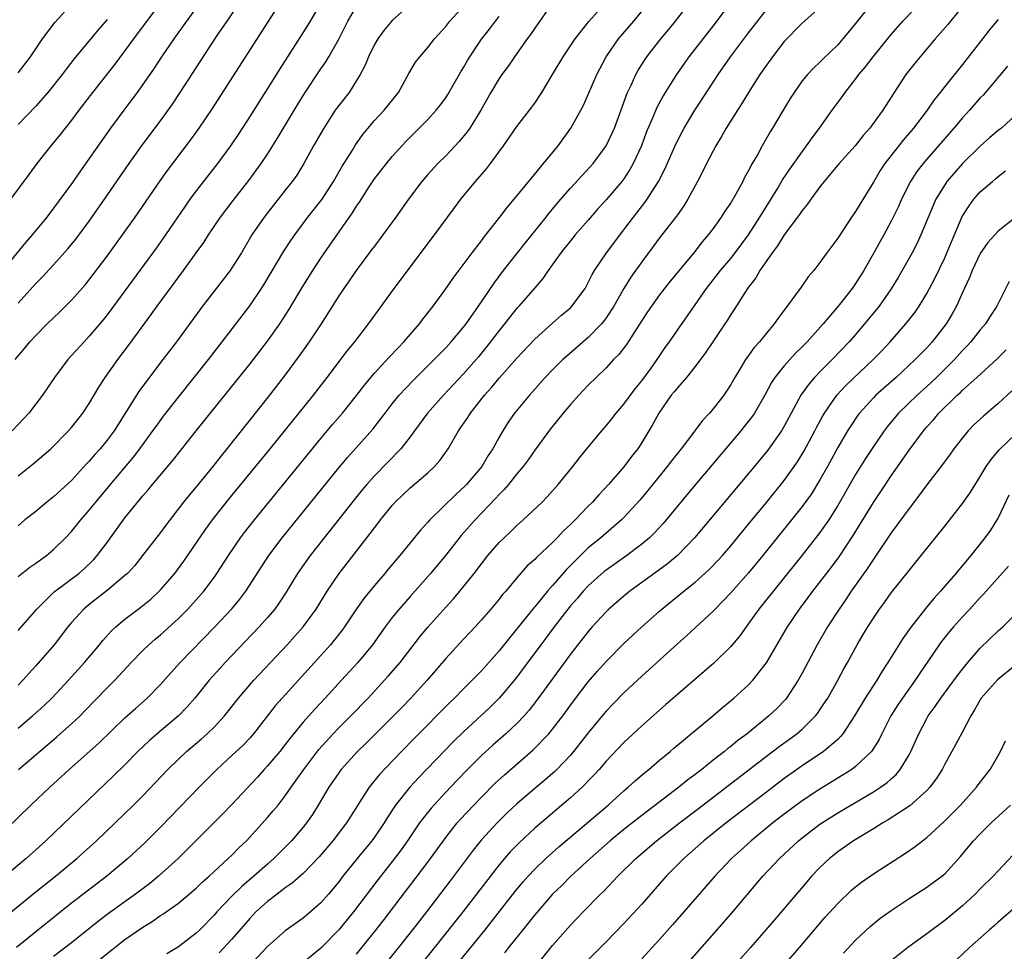
# Model space of a CAD drawing. Units: inches. Extents: x 2622000 to 2625000, y 1488000 to 1491000.
# Drawn here: x 2623387 to 2623498, y 1488127 to 1488231 of the extents above; entities that cross this region are included whole.
import ezdxf

# ---------------------------------------------------------------- set-up
doc = ezdxf.new("R2010")
doc.units = ezdxf.units.IN
doc.header["$MEASUREMENT"] = 0
doc.layers.add('LD26221488_2ft', color=220, linetype='Continuous')

msp = doc.modelspace()

# ---------------------------------------------------------------- linework, layer by layer
at = {"layer": 'LD26221488_2ft'}
for points, elevation in [([(2623408.06, 1488233.94), (2623405.9, 1488231), (2623404.48, 1488229), (2623403.1, 1488227), (2623402.27, 1488225.73), (2623400.36, 1488223), (2623399.79, 1488222.21), (2623398.86, 1488221), (2623397.39, 1488219), (2623395, 1488215.56), (2623393.93, 1488214.07), (2623393, 1488212.72), (2623391, 1488209.99), (2623390.24, 1488209), (2623388.6, 1488207), (2623387.85, 1488206.15), (2623385, 1488202.67)], 10268), ([(2623467.8, 1488234.2), (2623465.24, 1488230.76), (2623462.29, 1488227), (2623461.75, 1488226.25), (2623460.89, 1488225), (2623459.63, 1488223), (2623459.39, 1488222.61), (2623458.7, 1488221.3), (2623458.28, 1488220.28), (2623457.51, 1488218.49), (2623456.96, 1488217), (2623456.05, 1488215), (2623455.67, 1488214.33), (2623455, 1488213.31), (2623454.77, 1488213), (2623453, 1488210.95), (2623452.08, 1488209.92), (2623451, 1488208.65), (2623449.54, 1488207), (2623449, 1488206.35), (2623447.91, 1488205), (2623447, 1488203.68), (2623446.51, 1488203), (2623445.9, 1488202.1), (2623445, 1488201.07), (2623443.21, 1488199), (2623443, 1488198.77), (2623441.61, 1488197), (2623441, 1488196.26), (2623439.58, 1488194.42), (2623438.67, 1488193.33), (2623437, 1488191.41), (2623434.76, 1488189), (2623432.96, 1488187), (2623431.48, 1488185), (2623431, 1488184.33), (2623429.97, 1488183), (2623427, 1488179.97), (2623426.15, 1488179), (2623425.63, 1488178.37), (2623424.73, 1488177.27), (2623421.35, 1488173), (2623419.78, 1488171), (2623418.63, 1488169.37), (2623418.38, 1488169), (2623417.11, 1488166.89), (2623416.31, 1488165.69), (2623415.81, 1488165), (2623415, 1488164.05), (2623414.07, 1488163), (2623410.26, 1488159), (2623409.66, 1488158.34), (2623408.46, 1488157), (2623406.84, 1488155), (2623405.98, 1488154.02), (2623405, 1488153), (2623402.63, 1488151), (2623401.76, 1488150.24), (2623400.46, 1488149), (2623399, 1488147.53), (2623397.72, 1488146.28), (2623390.12, 1488139), (2623387.9, 1488137), (2623385.55, 1488135)], 10292), ([(2623432.11, 1488233.89), (2623429, 1488231.07), (2623428.05, 1488229.95), (2623427.38, 1488229), (2623427, 1488228.37), (2623426.32, 1488227), (2623425.95, 1488226.05), (2623425.4, 1488225), (2623425, 1488224.32), (2623424.15, 1488223), (2623423, 1488221.54), (2623422.61, 1488221), (2623421.32, 1488219), (2623420.18, 1488217), (2623419.09, 1488215), (2623418.28, 1488213.72), (2623417.77, 1488213), (2623417, 1488212.04), (2623414.63, 1488209), (2623413.26, 1488207), (2623412.07, 1488205), (2623411, 1488203.29), (2623410.8, 1488203), (2623409, 1488200.7), (2623407.7, 1488199), (2623404.77, 1488195), (2623403.27, 1488193), (2623401.41, 1488190.59), (2623400.56, 1488189.44), (2623397.79, 1488185), (2623397, 1488183.95), (2623396.22, 1488183), (2623395.64, 1488182.36), (2623395, 1488181.59), (2623394.7, 1488181.3), (2623393, 1488179.44), (2623391, 1488177.59), (2623390.25, 1488177), (2623389, 1488175.97), (2623387.78, 1488175), (2623387, 1488174.35)], 10278), ([(2623387, 1488151.62), (2623388.63, 1488153), (2623389.88, 1488154.12), (2623390.8, 1488155), (2623392.67, 1488157), (2623394.45, 1488159), (2623396.14, 1488161), (2623396.52, 1488161.48), (2623397.47, 1488162.53), (2623397.97, 1488163), (2623399, 1488163.86), (2623400.79, 1488165.21), (2623401.89, 1488166.11), (2623402.85, 1488167), (2623403, 1488167.16), (2623404.59, 1488169), (2623405.62, 1488170.38), (2623408.06, 1488173.94), (2623408.83, 1488175), (2623410.67, 1488177.33), (2623415.31, 1488183), (2623420.18, 1488189), (2623421.71, 1488191), (2623423.98, 1488194.02), (2623424.8, 1488195), (2623426.34, 1488197), (2623427.44, 1488198.56), (2623429.2, 1488201), (2623433.73, 1488207), (2623435.97, 1488210.03), (2623436.7, 1488211), (2623438.36, 1488213), (2623439.59, 1488214.41), (2623440.03, 1488215), (2623441.5, 1488217), (2623443, 1488219.16), (2623444.67, 1488221.33), (2623445, 1488221.79), (2623445.8, 1488223), (2623447, 1488224.99), (2623448.19, 1488227), (2623449.54, 1488229), (2623451.06, 1488230.94), (2623453, 1488233.13)], 10286), ([(2623396.27, 1488125.73), (2623399, 1488127.89), (2623401, 1488129.31), (2623402.06, 1488129.94), (2623403, 1488130.6), (2623403.25, 1488130.75), (2623405, 1488131.99), (2623407, 1488133.67), (2623407.67, 1488134.33), (2623408.44, 1488135), (2623410.59, 1488137), (2623411, 1488137.39), (2623411.79, 1488138.21), (2623412.63, 1488139), (2623413, 1488139.39), (2623415, 1488141.59), (2623415.65, 1488142.35), (2623416.19, 1488143), (2623417, 1488144.04), (2623417.65, 1488145), (2623418.22, 1488145.78), (2623419.07, 1488147), (2623420.76, 1488149.24), (2623422.37, 1488151), (2623423, 1488151.65), (2623424.35, 1488153), (2623426.29, 1488155), (2623428.15, 1488157), (2623428.55, 1488157.45), (2623429.88, 1488159), (2623432.11, 1488161.89), (2623433, 1488162.97), (2623435, 1488165.21), (2623435.86, 1488166.14), (2623436.58, 1488167), (2623438.19, 1488169), (2623439, 1488170.08), (2623439.73, 1488171), (2623441, 1488172.46), (2623441.55, 1488173), (2623442.3, 1488173.7), (2623443, 1488174.39), (2623443.71, 1488175), (2623445.81, 1488177), (2623446.4, 1488177.6), (2623447.64, 1488179), (2623449.25, 1488181), (2623450.02, 1488181.98), (2623451, 1488183.19), (2623452.51, 1488185), (2623453, 1488185.55), (2623453.65, 1488186.35), (2623454.14, 1488187), (2623455, 1488188.01), (2623456.26, 1488189.74), (2623457, 1488190.63), (2623458.05, 1488192.05), (2623458.74, 1488193), (2623459.64, 1488194.36), (2623460.1, 1488195), (2623461, 1488196.31), (2623463, 1488199.14), (2623464.27, 1488201), (2623465.84, 1488203), (2623467, 1488204.37), (2623467.49, 1488205), (2623468.97, 1488207), (2623470.26, 1488209), (2623472.26, 1488212.26), (2623472.81, 1488213.19), (2623473.61, 1488214.39), (2623475, 1488216.34), (2623475.51, 1488217), (2623476.11, 1488217.89), (2623476.96, 1488219), (2623478.38, 1488221), (2623479.49, 1488222.51), (2623479.82, 1488223), (2623481, 1488224.48), (2623481.38, 1488225), (2623482.12, 1488225.88), (2623482.98, 1488227), (2623485, 1488229.49), (2623486.32, 1488231), (2623488.6, 1488233.4)], 10300), ([(2623384.29, 1488139), (2623388.44, 1488143), (2623390.56, 1488145), (2623391.85, 1488146.15), (2623392.75, 1488147), (2623396.06, 1488149.94), (2623399, 1488152.78), (2623400.17, 1488153.83), (2623401.49, 1488155), (2623403, 1488156.55), (2623404.15, 1488157.85), (2623405.21, 1488159), (2623409.04, 1488162.96), (2623410.98, 1488165.02), (2623411.89, 1488166.11), (2623412.57, 1488167), (2623415.14, 1488171), (2623416.66, 1488173), (2623423, 1488180.87), (2623423.97, 1488182.03), (2623426.81, 1488185.19), (2623427.69, 1488186.31), (2623428.19, 1488187), (2623429, 1488188.05), (2623429.77, 1488189), (2623431.33, 1488190.67), (2623433, 1488192.31), (2623435, 1488194.34), (2623435.6, 1488195), (2623437, 1488196.64), (2623437.28, 1488197), (2623438.69, 1488199), (2623440.43, 1488201.57), (2623441.5, 1488203), (2623443.91, 1488206.09), (2623446.27, 1488209), (2623446.59, 1488209.41), (2623447.93, 1488211), (2623449, 1488212.24), (2623451.56, 1488215), (2623453.01, 1488217), (2623453.65, 1488218.35), (2623453.93, 1488219), (2623455, 1488221.88), (2623455.29, 1488222.71), (2623455.42, 1488223), (2623455.81, 1488223.81), (2623456.35, 1488225), (2623456.58, 1488225.42), (2623457.35, 1488226.65), (2623457.58, 1488227), (2623459.13, 1488229), (2623459.99, 1488230.01), (2623460.79, 1488231), (2623462.35, 1488233)], 10290), ([(2623385.56, 1488130.44), (2623388.86, 1488133.14), (2623391.19, 1488135), (2623393.62, 1488137), (2623395.81, 1488139), (2623397.9, 1488141), (2623399.95, 1488143), (2623401, 1488144.05), (2623403.82, 1488147), (2623405, 1488148.14), (2623405.92, 1488149), (2623407.58, 1488150.42), (2623408.24, 1488151), (2623409, 1488151.75), (2623410.17, 1488153), (2623411.75, 1488155), (2623413.47, 1488157), (2623417.21, 1488161), (2623418.06, 1488161.94), (2623419, 1488163), (2623420.46, 1488165), (2623421.7, 1488167), (2623423.04, 1488169), (2623426.14, 1488173), (2623426.53, 1488173.47), (2623427, 1488174.13), (2623427.39, 1488174.61), (2623427.68, 1488175), (2623429, 1488176.63), (2623429.34, 1488177), (2623430.18, 1488177.82), (2623431, 1488178.6), (2623433, 1488180.3), (2623433.76, 1488181), (2623434.34, 1488181.66), (2623435.27, 1488183), (2623436.43, 1488185), (2623436.67, 1488185.33), (2623437.48, 1488186.52), (2623437.77, 1488187), (2623439.36, 1488189), (2623440.14, 1488189.86), (2623441, 1488190.92), (2623443, 1488193.18), (2623445, 1488195.31), (2623447, 1488197.11), (2623448.01, 1488197.99), (2623449, 1488198.83), (2623449.17, 1488199), (2623450.64, 1488201), (2623451, 1488201.64), (2623451.44, 1488202.56), (2623451.69, 1488203), (2623453.03, 1488205), (2623455, 1488207.58), (2623456.06, 1488209), (2623457.35, 1488210.65), (2623457.6, 1488211), (2623458.89, 1488213), (2623459.61, 1488214.39), (2623460.82, 1488217.18), (2623461.5, 1488218.5), (2623461.78, 1488219), (2623462.97, 1488221), (2623464.26, 1488223), (2623465.56, 1488225), (2623466.98, 1488227), (2623469, 1488229.68), (2623471, 1488232.27)], 10294), ([(2623402.96, 1488233), (2623399.96, 1488229), (2623397.85, 1488226.15), (2623395.37, 1488223), (2623393.83, 1488221), (2623393, 1488219.89), (2623392.28, 1488219), (2623391.72, 1488218.28), (2623390.68, 1488217), (2623389.12, 1488215), (2623388.21, 1488213.79), (2623386.15, 1488211)], 10266), ([(2623421, 1488233), (2623419.49, 1488230.51), (2623416.37, 1488225.63), (2623415, 1488223.42), (2623413, 1488220.29), (2623411.71, 1488218.29), (2623410.84, 1488217), (2623409.39, 1488215), (2623407, 1488211.94), (2623406.3, 1488211), (2623405.76, 1488210.24), (2623403.57, 1488207), (2623402.5, 1488205.5), (2623399, 1488200.72), (2623397, 1488198.04), (2623396.54, 1488197.46), (2623395, 1488195.63), (2623394.41, 1488195), (2623392.61, 1488193), (2623391.11, 1488191), (2623389.76, 1488189), (2623388.2, 1488187), (2623387.63, 1488186.37), (2623386.34, 1488185)], 10274), ([(2623386.67, 1488193), (2623387.74, 1488194.26), (2623388.34, 1488195), (2623389, 1488195.7), (2623390.29, 1488197), (2623391.67, 1488198.33), (2623393, 1488199.68), (2623394.56, 1488201.44), (2623395.45, 1488202.55), (2623397, 1488204.62), (2623398.74, 1488207), (2623400.15, 1488209), (2623402.94, 1488213.06), (2623403.78, 1488214.22), (2623406.37, 1488217.63), (2623407.35, 1488219), (2623408.81, 1488221.19), (2623416.43, 1488233)], 10272), ([(2623477, 1488232.51), (2623475, 1488230.77), (2623473, 1488228.7), (2623471.67, 1488227), (2623471, 1488226.06), (2623470.27, 1488225), (2623468.98, 1488223), (2623468.23, 1488221.77), (2623467.73, 1488221), (2623466.48, 1488219), (2623465.96, 1488218.04), (2623465.3, 1488217), (2623464.27, 1488215), (2623463.86, 1488214.14), (2623463.27, 1488213), (2623462.19, 1488211), (2623461.72, 1488210.28), (2623461, 1488209.27), (2623460.89, 1488209.11), (2623459, 1488206.66), (2623458.3, 1488205.7), (2623457, 1488203.99), (2623455.76, 1488202.24), (2623455, 1488201), (2623453.86, 1488199), (2623453, 1488197.69), (2623452.71, 1488197.29), (2623452.47, 1488197), (2623451, 1488195.48), (2623448.6, 1488193.4), (2623448.16, 1488193), (2623447, 1488191.85), (2623446.18, 1488191), (2623444.39, 1488189), (2623442.73, 1488187), (2623442.02, 1488185.98), (2623441.41, 1488185), (2623441, 1488184.29), (2623440.3, 1488183), (2623439.78, 1488182.22), (2623439.04, 1488181), (2623437.33, 1488179), (2623437.17, 1488178.83), (2623436.14, 1488177.86), (2623433.21, 1488175), (2623433, 1488174.75), (2623432.16, 1488173.84), (2623429.86, 1488171), (2623428.54, 1488169.46), (2623428.17, 1488169), (2623427, 1488167.65), (2623425.81, 1488166.19), (2623424.99, 1488165.01), (2623423.65, 1488163), (2623423.37, 1488162.63), (2623422.5, 1488161.5), (2623422.08, 1488161), (2623420.29, 1488159), (2623416.64, 1488155), (2623415.87, 1488154.13), (2623413.43, 1488151), (2623413, 1488150.52), (2623412.26, 1488149.74), (2623411, 1488148.55), (2623409.31, 1488147), (2623407.33, 1488145), (2623403, 1488140.53), (2623401.23, 1488138.77), (2623399.34, 1488137), (2623396.98, 1488135), (2623393, 1488131.99), (2623389, 1488128.77), (2623386.84, 1488127)], 10296), ([(2623447, 1488233.05), (2623445, 1488230.22), (2623444.52, 1488229.48), (2623444.16, 1488229), (2623442.73, 1488227), (2623442.03, 1488225.97), (2623441.3, 1488225), (2623441, 1488224.57), (2623440.07, 1488223), (2623438.93, 1488221), (2623437.7, 1488219), (2623437.42, 1488218.58), (2623436.52, 1488217.48), (2623435, 1488215.87), (2623434.13, 1488215), (2623433, 1488213.77), (2623432.33, 1488213), (2623430.83, 1488211), (2623429.42, 1488209), (2623427.95, 1488207), (2623427, 1488205.75), (2623426.69, 1488205.31), (2623424.96, 1488203), (2623424.16, 1488201.84), (2623423.56, 1488201), (2623423, 1488200.15), (2623421.04, 1488197), (2623419.69, 1488195), (2623418.57, 1488193.43), (2623417, 1488191.28), (2623415.23, 1488189), (2623410.45, 1488183), (2623409.8, 1488182.2), (2623408.85, 1488181), (2623407, 1488178.72), (2623406.21, 1488177.79), (2623405.58, 1488177), (2623403.59, 1488174.41), (2623403, 1488173.6), (2623400.99, 1488171), (2623400.1, 1488169.9), (2623399.27, 1488169), (2623399, 1488168.75), (2623397, 1488167.07), (2623395, 1488165.52), (2623394.37, 1488165), (2623393, 1488163.51), (2623392.58, 1488163), (2623391.04, 1488161), (2623389, 1488158.62), (2623388.22, 1488157.78), (2623387.54, 1488157), (2623387, 1488156.47)], 10284), ([(2623387, 1488199.34), (2623389, 1488201.54), (2623389.73, 1488202.27), (2623391, 1488203.65), (2623392.58, 1488205.42), (2623393.48, 1488206.52), (2623395, 1488208.56), (2623396.71, 1488211), (2623399.47, 1488215), (2623400.94, 1488217.06), (2623403, 1488219.82), (2623404.33, 1488221.67), (2623405.21, 1488223), (2623409.37, 1488229.37), (2623410.47, 1488231), (2623411.85, 1488233)], 10270), ([(2623387, 1488225.18), (2623388.39, 1488227), (2623389.76, 1488229), (2623391.15, 1488230.85), (2623393.1, 1488233)], 10262), ([(2623387, 1488168.66), (2623388.31, 1488169.69), (2623389, 1488170.15), (2623390.19, 1488171), (2623391, 1488171.68), (2623392.34, 1488173), (2623393, 1488173.71), (2623394.04, 1488175), (2623395, 1488176.1), (2623395.72, 1488177), (2623397.38, 1488179), (2623399.95, 1488182.05), (2623400.69, 1488183), (2623402.14, 1488185), (2623402.49, 1488185.51), (2623403.33, 1488186.67), (2623405, 1488188.78), (2623408.37, 1488193), (2623409.92, 1488195), (2623413, 1488199.05), (2623414.32, 1488201), (2623414.59, 1488201.41), (2623416.84, 1488205.16), (2623417.63, 1488206.37), (2623418.07, 1488207), (2623419.53, 1488209), (2623421.12, 1488211), (2623422.42, 1488213), (2623423.35, 1488214.65), (2623424.53, 1488216.53), (2623424.88, 1488217.12), (2623425.71, 1488218.29), (2623427, 1488219.84), (2623428.08, 1488221), (2623429.69, 1488223), (2623430.88, 1488225.12), (2623431.62, 1488226.38), (2623432.08, 1488227), (2623433, 1488228.04), (2623433.75, 1488229), (2623435, 1488230.39), (2623435.48, 1488231), (2623437, 1488232.67)], 10280), ([(2623387, 1488179.97), (2623388.71, 1488181.29), (2623390.67, 1488183), (2623392.66, 1488185), (2623393, 1488185.39), (2623394.28, 1488187), (2623395, 1488188.08), (2623396.08, 1488189.92), (2623396.78, 1488191), (2623398.19, 1488193), (2623399.4, 1488194.6), (2623401.95, 1488198.05), (2623402.63, 1488199), (2623405.56, 1488203), (2623407.01, 1488205), (2623407.84, 1488206.16), (2623408.37, 1488207), (2623409.71, 1488209), (2623411.14, 1488210.86), (2623412.91, 1488213.09), (2623414.29, 1488215), (2623415, 1488216.07), (2623416.13, 1488217.87), (2623418.38, 1488221.62), (2623419.14, 1488222.86), (2623421, 1488225.63), (2623421.56, 1488226.44), (2623421.89, 1488227), (2623423, 1488228.99), (2623424.01, 1488231), (2623425, 1488232.63)], 10276), ([(2623387.07, 1488147), (2623391.36, 1488150.64), (2623393, 1488152.1), (2623393.96, 1488153), (2623394.48, 1488153.52), (2623397, 1488156.14), (2623397.87, 1488157), (2623399.71, 1488159), (2623401, 1488160.35), (2623401.68, 1488161), (2623402.39, 1488161.61), (2623403, 1488162.1), (2623405, 1488163.93), (2623406.05, 1488165), (2623407, 1488166.04), (2623407.84, 1488167), (2623409, 1488168.55), (2623409.32, 1488169), (2623410.61, 1488171), (2623411.98, 1488173), (2623412.41, 1488173.59), (2623413.53, 1488175), (2623421, 1488184.15), (2623422.3, 1488185.7), (2623423.42, 1488187), (2623425, 1488188.98), (2623425.87, 1488190.13), (2623426.59, 1488191), (2623427, 1488191.48), (2623428.69, 1488193.31), (2623429.66, 1488194.34), (2623430.31, 1488195), (2623432.05, 1488197), (2623432.45, 1488197.55), (2623433.59, 1488199), (2623435, 1488200.94), (2623435.84, 1488202.16), (2623437.97, 1488205), (2623439, 1488206.33), (2623439.28, 1488206.72), (2623439.52, 1488207), (2623441.09, 1488209), (2623441.91, 1488210.09), (2623442.69, 1488211), (2623444.62, 1488213.38), (2623445.98, 1488215), (2623447.62, 1488217), (2623449.04, 1488219), (2623450.17, 1488221), (2623450.45, 1488221.55), (2623451, 1488222.78), (2623451.95, 1488225), (2623453.01, 1488227), (2623454.4, 1488229), (2623456.1, 1488231), (2623457.76, 1488233)], 10288), ([(2623482.84, 1488233), (2623481, 1488230.73), (2623479.58, 1488229), (2623479, 1488228.34), (2623477.3, 1488226.7), (2623477, 1488226.39), (2623476.27, 1488225.73), (2623475.59, 1488225), (2623475, 1488224.29), (2623474.09, 1488223), (2623473.67, 1488222.33), (2623472.86, 1488221), (2623471.68, 1488219), (2623471.42, 1488218.58), (2623470.53, 1488217), (2623469.98, 1488215.98), (2623469.41, 1488215), (2623469, 1488214.23), (2623468.55, 1488213.45), (2623468.35, 1488213), (2623467.57, 1488211.57), (2623467, 1488210.61), (2623466.34, 1488209.66), (2623465.92, 1488209), (2623465, 1488207.72), (2623464.46, 1488207), (2623463.79, 1488206.21), (2623462.86, 1488205), (2623460.2, 1488201.8), (2623459, 1488200.27), (2623458.08, 1488199), (2623457.64, 1488198.36), (2623457, 1488197.39), (2623455.29, 1488194.71), (2623454.42, 1488193.58), (2623453.84, 1488193), (2623453, 1488192.09), (2623451.87, 1488191), (2623451, 1488190.12), (2623449.94, 1488189), (2623449, 1488187.95), (2623448.2, 1488187), (2623446.78, 1488185.22), (2623445, 1488182.82), (2623444.25, 1488181.75), (2623443.7, 1488181), (2623443, 1488180.18), (2623442.05, 1488179), (2623441.57, 1488178.43), (2623441, 1488177.85), (2623440.6, 1488177.4), (2623438.3, 1488175), (2623436.75, 1488173.25), (2623435, 1488171.04), (2623433.31, 1488169), (2623431, 1488166.41), (2623429.76, 1488165), (2623429, 1488164.04), (2623428.22, 1488163), (2623426.78, 1488161), (2623425.13, 1488159), (2623423.32, 1488157), (2623421.48, 1488155), (2623420.27, 1488153.73), (2623419, 1488152.3), (2623417.52, 1488150.48), (2623417, 1488149.79), (2623416.37, 1488149), (2623415, 1488147.39), (2623414.63, 1488147), (2623413.86, 1488146.14), (2623411, 1488143.07), (2623409.99, 1488142.01), (2623406, 1488138), (2623404.99, 1488137.01), (2623402.77, 1488135), (2623401.79, 1488134.21), (2623400.17, 1488133), (2623397.16, 1488130.84), (2623396.02, 1488129.98), (2623393, 1488127.54), (2623391, 1488126)], 10298), ([(2623493.3, 1488233), (2623491.37, 1488230.63), (2623489.95, 1488229), (2623488.24, 1488227), (2623487.68, 1488226.32), (2623486.65, 1488225), (2623485.32, 1488223), (2623484.06, 1488221), (2623482.61, 1488219), (2623481.85, 1488218.15), (2623480.94, 1488217), (2623479.16, 1488215), (2623477.48, 1488213), (2623477, 1488212.41), (2623475.97, 1488211), (2623475.58, 1488210.42), (2623475, 1488209.75), (2623474.71, 1488209.29), (2623474.49, 1488209), (2623473, 1488207.01), (2623472.24, 1488205.76), (2623471.65, 1488205), (2623470.27, 1488203), (2623469.81, 1488202.19), (2623468.88, 1488201), (2623467.38, 1488198.62), (2623467, 1488198.07), (2623466.6, 1488197.4), (2623466.34, 1488197), (2623464.97, 1488195), (2623464.18, 1488193.82), (2623463, 1488192.24), (2623462.01, 1488191), (2623461, 1488189.85), (2623460.63, 1488189.37), (2623460.32, 1488189), (2623458.91, 1488187), (2623458.25, 1488185.75), (2623457, 1488183.68), (2623456.56, 1488183), (2623455.87, 1488182.13), (2623455, 1488180.97), (2623453.28, 1488179), (2623452.18, 1488177.82), (2623451.47, 1488177), (2623451, 1488176.54), (2623449.52, 1488175), (2623449.25, 1488174.75), (2623449, 1488174.49), (2623448.22, 1488173.78), (2623447.52, 1488173), (2623447, 1488172.47), (2623445.2, 1488170.8), (2623445, 1488170.58), (2623444.16, 1488169.84), (2623443, 1488168.52), (2623441.73, 1488167), (2623441.38, 1488166.62), (2623441, 1488166.12), (2623440.07, 1488165), (2623439, 1488163.78), (2623438.29, 1488163), (2623437, 1488161.63), (2623435, 1488159.44), (2623432.93, 1488157), (2623431.1, 1488155), (2623430.06, 1488153.94), (2623426.06, 1488149.94), (2623425.09, 1488149), (2623423.27, 1488147), (2623423, 1488146.63), (2623421.88, 1488145), (2623420.7, 1488143), (2623420.05, 1488141.95), (2623419.39, 1488141), (2623419, 1488140.51), (2623417.7, 1488139), (2623417.36, 1488138.64), (2623415.72, 1488137), (2623415, 1488136.37), (2623413.47, 1488135), (2623412.13, 1488133.87), (2623411, 1488132.76), (2623409.3, 1488131), (2623409, 1488130.65), (2623407.39, 1488129), (2623407, 1488128.62), (2623405, 1488127.08), (2623403.7, 1488126.3)], 10302), ([(2623387, 1488162.61), (2623389.13, 1488165), (2623391.06, 1488166.94), (2623393.81, 1488169), (2623394.45, 1488169.55), (2623395.47, 1488170.53), (2623395.89, 1488171), (2623397, 1488172.48), (2623399, 1488175.23), (2623401, 1488177.72), (2623401.6, 1488178.4), (2623402.08, 1488179), (2623404.35, 1488181.65), (2623407.01, 1488185), (2623413, 1488192.49), (2623415, 1488195.08), (2623416.37, 1488197), (2623417.41, 1488198.59), (2623418.89, 1488201.11), (2623420.07, 1488203), (2623421, 1488204.4), (2623422.33, 1488206.33), (2623424.54, 1488209.46), (2623425, 1488210.24), (2623425.31, 1488210.69), (2623426.41, 1488212.41), (2623427, 1488213.3), (2623428.34, 1488215), (2623429, 1488215.79), (2623430.53, 1488217.47), (2623433, 1488219.97), (2623433.94, 1488221), (2623434.41, 1488221.59), (2623435, 1488222.38), (2623435.25, 1488222.75), (2623436.7, 1488225.3), (2623437, 1488225.78), (2623437.43, 1488226.57), (2623437.69, 1488227), (2623439, 1488228.96), (2623439.9, 1488230.1), (2623440.58, 1488231), (2623441, 1488231.51)], 10282), ([(2623397, 1488231.19), (2623395.98, 1488230.02), (2623393.27, 1488226.73), (2623392.4, 1488225.6), (2623391.96, 1488225), (2623390.36, 1488223), (2623389, 1488221.46), (2623387, 1488219.4)], 10264), ([(2623497, 1488231.18), (2623496.01, 1488229.99), (2623495.23, 1488229), (2623493, 1488226.12), (2623491, 1488223.67), (2623490.48, 1488223), (2623489.82, 1488222.18), (2623489.02, 1488221), (2623487.51, 1488219), (2623486.35, 1488217.65), (2623484.28, 1488215), (2623483.77, 1488214.23), (2623483, 1488212.93), (2623481.51, 1488210.49), (2623481, 1488209.62), (2623480.56, 1488209), (2623479.14, 1488206.86), (2623479, 1488206.62), (2623477.77, 1488205), (2623477, 1488203.9), (2623476.3, 1488203), (2623475.69, 1488202.31), (2623474.88, 1488201.12), (2623474.27, 1488200.27), (2623473.33, 1488199), (2623473.17, 1488198.83), (2623472.33, 1488197.67), (2623471.87, 1488197), (2623471, 1488195.98), (2623470.21, 1488195), (2623469.62, 1488194.38), (2623468.78, 1488193.22), (2623468.63, 1488193), (2623468.13, 1488192.13), (2623467.45, 1488191), (2623467, 1488190.2), (2623466.53, 1488189.47), (2623466.2, 1488189), (2623465, 1488187.46), (2623464.61, 1488187), (2623463.83, 1488186.17), (2623462.84, 1488184.84), (2623461.41, 1488183), (2623460.35, 1488181.65), (2623459.85, 1488181), (2623457.68, 1488178.32), (2623456.77, 1488177.23), (2623455, 1488175.28), (2623454.72, 1488175), (2623452.4, 1488173), (2623451, 1488171.86), (2623450.11, 1488171), (2623448.55, 1488169.45), (2623447, 1488167.64), (2623446.43, 1488167), (2623445, 1488165.24), (2623444.88, 1488165.12), (2623443, 1488162.77), (2623442.18, 1488161.82), (2623441, 1488160.32), (2623439, 1488158.06), (2623437.98, 1488157), (2623437, 1488156.04), (2623435.98, 1488155), (2623435.48, 1488154.52), (2623431.5, 1488150.5), (2623430.03, 1488149), (2623427.57, 1488146.43), (2623426.42, 1488145), (2623423.87, 1488141), (2623422.34, 1488139), (2623420.81, 1488137.19), (2623419, 1488135.31), (2623417.77, 1488134.23), (2623417, 1488133.71), (2623416.61, 1488133.39), (2623416.07, 1488133), (2623415, 1488132.18), (2623413.69, 1488131), (2623413, 1488130.28), (2623411, 1488127.96), (2623409.59, 1488126.41)], 10304), ([(2623498.05, 1488225.95), (2623495.32, 1488222.69), (2623495, 1488222.37), (2623493.79, 1488221), (2623493, 1488220.15), (2623492.04, 1488219), (2623489, 1488215.52), (2623488.57, 1488215), (2623487.89, 1488214.11), (2623487.18, 1488213), (2623486.16, 1488211), (2623485.8, 1488210.19), (2623485.22, 1488209), (2623485, 1488208.56), (2623484.16, 1488207), (2623483, 1488204.9), (2623481.92, 1488203), (2623481, 1488201.55), (2623480.62, 1488201), (2623479.06, 1488199), (2623477.35, 1488197), (2623475.56, 1488195), (2623475, 1488194.43), (2623474.27, 1488193.73), (2623473, 1488192.32), (2623471.95, 1488191), (2623471.58, 1488190.42), (2623470.82, 1488189), (2623469.64, 1488187), (2623469.39, 1488186.61), (2623468.51, 1488185.49), (2623468.11, 1488185), (2623464.85, 1488181.15), (2623463, 1488178.95), (2623459.75, 1488175), (2623459.4, 1488174.6), (2623458.44, 1488173.56), (2623457.86, 1488173), (2623457, 1488172.27), (2623455.33, 1488171), (2623453, 1488169.37), (2623452.79, 1488169.21), (2623451, 1488167.61), (2623450.42, 1488167), (2623449.78, 1488166.22), (2623449, 1488165.35), (2623448.71, 1488165), (2623447.16, 1488163), (2623446.25, 1488161.75), (2623445.66, 1488161), (2623443.68, 1488158.32), (2623442.82, 1488157.18), (2623441.01, 1488154.99), (2623440, 1488154), (2623437, 1488151.23), (2623435.88, 1488150.12), (2623431.95, 1488146.05), (2623430.99, 1488145), (2623429.38, 1488143), (2623428.42, 1488141.58), (2623428.08, 1488141), (2623427, 1488139.41), (2623426.7, 1488139), (2623425.06, 1488137), (2623423.46, 1488135), (2623423, 1488134.39), (2623421.84, 1488133), (2623421, 1488132.04), (2623419.81, 1488131), (2623419, 1488130.32), (2623417, 1488128.88), (2623415, 1488127.11), (2623411.16, 1488123)], 10306), ([(2623499, 1488220.48), (2623497.36, 1488219), (2623497, 1488218.71), (2623496.08, 1488217.92), (2623495, 1488216.98), (2623493, 1488215.01), (2623492.05, 1488213.95), (2623491.25, 1488213), (2623491, 1488212.64), (2623490.02, 1488211), (2623488.34, 1488207), (2623487.91, 1488206.09), (2623487.34, 1488205), (2623486.23, 1488203), (2623485.78, 1488202.22), (2623485, 1488200.93), (2623483.66, 1488199), (2623482.02, 1488197), (2623481, 1488195.82), (2623480.28, 1488195), (2623478.38, 1488193), (2623477, 1488191.63), (2623476.39, 1488191), (2623475.74, 1488190.26), (2623474.85, 1488189), (2623473.77, 1488187), (2623473, 1488185.54), (2623472.68, 1488185), (2623471.16, 1488182.84), (2623469, 1488180.23), (2623462.93, 1488173), (2623461, 1488171.01), (2623459.91, 1488170.09), (2623458.76, 1488169.24), (2623455.65, 1488167), (2623455, 1488166.46), (2623453.32, 1488165), (2623453, 1488164.69), (2623451.45, 1488163), (2623451, 1488162.5), (2623449, 1488159.93), (2623445.23, 1488154.76), (2623444.36, 1488153.64), (2623443.79, 1488153), (2623443, 1488152.17), (2623441.74, 1488151), (2623440.28, 1488149.72), (2623439, 1488148.55), (2623437.45, 1488147), (2623436.24, 1488145.76), (2623435, 1488144.46), (2623433.35, 1488142.65), (2623432.46, 1488141.54), (2623432.07, 1488141), (2623430.73, 1488139), (2623430.01, 1488137.99), (2623429.25, 1488137), (2623427.38, 1488134.62), (2623424.65, 1488131), (2623423, 1488128.98), (2623421, 1488126.94), (2623418.64, 1488125)], 10308), ([(2623425, 1488126.27), (2623427, 1488128.76), (2623427.98, 1488130.02), (2623433, 1488136.58), (2623433.31, 1488137), (2623435, 1488139.36), (2623436.3, 1488141), (2623436.62, 1488141.38), (2623438.14, 1488143), (2623439, 1488143.89), (2623440.56, 1488145.44), (2623441.6, 1488146.4), (2623444.82, 1488149.18), (2623446.57, 1488151), (2623447, 1488151.52), (2623448.13, 1488153), (2623449.35, 1488154.65), (2623451, 1488156.82), (2623452, 1488158), (2623453, 1488159.13), (2623455, 1488161.13), (2623457.02, 1488163), (2623459, 1488164.77), (2623459.26, 1488165), (2623461.73, 1488167), (2623463, 1488168.01), (2623464.57, 1488169.43), (2623465.55, 1488170.45), (2623466.05, 1488171), (2623467, 1488172.11), (2623468.3, 1488173.7), (2623469, 1488174.53), (2623471, 1488176.97), (2623473, 1488179.45), (2623474.12, 1488181), (2623474.48, 1488181.52), (2623475.23, 1488182.77), (2623476.41, 1488185), (2623476.61, 1488185.39), (2623477.31, 1488186.69), (2623477.5, 1488187), (2623478.91, 1488189), (2623479.92, 1488190.08), (2623482.99, 1488193), (2623483.97, 1488194.03), (2623484.87, 1488195), (2623486.65, 1488197), (2623487.68, 1488198.32), (2623488.15, 1488199), (2623489, 1488200.41), (2623489.88, 1488202.12), (2623491, 1488204.44), (2623491.25, 1488205), (2623491.76, 1488206.24), (2623492.95, 1488209.05), (2623493.73, 1488210.27), (2623494.28, 1488211), (2623495, 1488211.82), (2623496.35, 1488213), (2623496.72, 1488213.28), (2623497, 1488213.55), (2623497.82, 1488214.18)], 10310), ([(2623499, 1488208.98), (2623497, 1488207.42), (2623495.85, 1488206.15), (2623495, 1488204.91), (2623494.09, 1488203), (2623493.78, 1488202.22), (2623493, 1488200.55), (2623492.31, 1488199), (2623491.85, 1488198.15), (2623491.17, 1488197), (2623489.6, 1488195), (2623489, 1488194.34), (2623487.7, 1488193), (2623485.56, 1488191), (2623484.19, 1488189.81), (2623483.28, 1488189), (2623483, 1488188.71), (2623481.45, 1488187), (2623481.25, 1488186.75), (2623480.45, 1488185.55), (2623480.1, 1488185), (2623479, 1488183.14), (2623477.85, 1488181), (2623477, 1488179.49), (2623476.05, 1488177.95), (2623475, 1488176.5), (2623473.82, 1488175), (2623470.59, 1488171), (2623469, 1488169.06), (2623467, 1488166.81), (2623466.12, 1488165.88), (2623465.23, 1488165), (2623465, 1488164.75), (2623462.02, 1488161.99), (2623461, 1488161.1), (2623457, 1488157.46), (2623455, 1488155.59), (2623453.72, 1488154.28), (2623453, 1488153.53), (2623452.76, 1488153.24), (2623451, 1488151.12), (2623449.34, 1488149), (2623449, 1488148.61), (2623447.46, 1488147), (2623447.23, 1488146.77), (2623446.16, 1488145.84), (2623445, 1488144.87), (2623443, 1488143.14), (2623441.89, 1488142.11), (2623440.78, 1488141), (2623439, 1488139.08), (2623438.07, 1488137.93), (2623435.51, 1488134.49), (2623432.83, 1488131), (2623431.27, 1488129), (2623427, 1488123.64)], 10312), ([(2623498.24, 1488201.76), (2623496.85, 1488199), (2623496.12, 1488197.88), (2623495.57, 1488197), (2623495, 1488196.33), (2623493.95, 1488195), (2623493.49, 1488194.51), (2623493, 1488194.01), (2623492.1, 1488193), (2623490.1, 1488191), (2623489, 1488189.97), (2623487.91, 1488189), (2623485.83, 1488187), (2623484.55, 1488185.45), (2623484.21, 1488185), (2623483, 1488183.26), (2623482.11, 1488181.89), (2623481, 1488180.09), (2623479, 1488176.61), (2623477.98, 1488175), (2623477, 1488173.59), (2623475, 1488171.05), (2623470.16, 1488165), (2623469, 1488163.37), (2623468.71, 1488163), (2623468.01, 1488161.99), (2623467, 1488160.78), (2623465.08, 1488158.92), (2623464.01, 1488157.99), (2623461, 1488155.41), (2623459.72, 1488154.28), (2623459, 1488153.66), (2623457, 1488151.88), (2623455, 1488150.02), (2623453, 1488147.92), (2623452.22, 1488147), (2623451.64, 1488146.36), (2623451, 1488145.7), (2623450.66, 1488145.34), (2623450.31, 1488145), (2623449, 1488143.8), (2623445, 1488140.41), (2623443.23, 1488138.77), (2623442.25, 1488137.75), (2623441.59, 1488137), (2623441, 1488136.3), (2623436.92, 1488131), (2623433.75, 1488127), (2623430.54, 1488123)], 10314), ([(2623433.85, 1488122.15), (2623439.42, 1488129), (2623442.76, 1488133.24), (2623443.66, 1488134.34), (2623444.25, 1488135), (2623445, 1488135.81), (2623446.24, 1488137), (2623447.7, 1488138.3), (2623453.22, 1488143), (2623455, 1488144.61), (2623455.47, 1488145), (2623456.27, 1488145.73), (2623457.34, 1488146.66), (2623457.8, 1488147), (2623459, 1488148.03), (2623460.19, 1488149), (2623460.62, 1488149.38), (2623464.97, 1488153), (2623466.06, 1488153.94), (2623467.34, 1488155), (2623469, 1488156.51), (2623469.47, 1488157), (2623471.02, 1488158.98), (2623473.36, 1488163), (2623474.72, 1488165), (2623475.69, 1488166.31), (2623476.19, 1488167), (2623478.28, 1488169.72), (2623479.14, 1488170.86), (2623480.74, 1488173.26), (2623483, 1488176.96), (2623484.36, 1488179), (2623485, 1488179.95), (2623487, 1488182.82), (2623488.62, 1488185), (2623489, 1488185.45), (2623489.74, 1488186.26), (2623490.34, 1488187), (2623492.4, 1488189), (2623492.72, 1488189.28), (2623493, 1488189.56), (2623494.61, 1488191), (2623496.9, 1488193.1), (2623497.89, 1488194.11)], 10316), ([(2623498.52, 1488189.48), (2623497, 1488188.06), (2623495.34, 1488186.66), (2623494.3, 1488185.7), (2623493.63, 1488185), (2623493, 1488184.24), (2623492.04, 1488183), (2623491.61, 1488182.39), (2623490.76, 1488181.24), (2623489, 1488178.93), (2623488.19, 1488177.81), (2623487, 1488176.3), (2623485, 1488173.56), (2623483.17, 1488170.83), (2623483, 1488170.6), (2623482.38, 1488169.62), (2623480.52, 1488167), (2623479.91, 1488166.09), (2623479.14, 1488165), (2623477.84, 1488163), (2623476.68, 1488161), (2623475, 1488157.8), (2623474.56, 1488157), (2623473.25, 1488155), (2623473.14, 1488154.86), (2623472.16, 1488153.84), (2623471.28, 1488153), (2623468.82, 1488151), (2623467.77, 1488150.23), (2623467, 1488149.58), (2623466.66, 1488149.34), (2623466.28, 1488149), (2623465, 1488148.02), (2623463.73, 1488147), (2623463, 1488146.44), (2623462.17, 1488145.83), (2623461.17, 1488145), (2623456.54, 1488141.46), (2623455, 1488140.24), (2623453.47, 1488139), (2623451.2, 1488137), (2623449.05, 1488135), (2623448.03, 1488133.97), (2623447, 1488132.98), (2623445, 1488130.68), (2623444.27, 1488129.73), (2623443.65, 1488129), (2623442.03, 1488127), (2623441.59, 1488126.41)], 10318), ([(2623445.19, 1488125), (2623447, 1488127.23), (2623449, 1488129.5), (2623450.44, 1488131), (2623452.39, 1488133), (2623452.7, 1488133.3), (2623454.3, 1488135), (2623456.33, 1488137), (2623458.66, 1488139), (2623461.24, 1488141), (2623463.38, 1488142.62), (2623471, 1488148.47), (2623472.44, 1488149.56), (2623474.39, 1488151), (2623475, 1488151.53), (2623476.49, 1488153), (2623476.72, 1488153.28), (2623477, 1488153.69), (2623477.53, 1488154.47), (2623477.87, 1488155), (2623479.02, 1488157), (2623479.7, 1488158.3), (2623480.1, 1488159), (2623481.18, 1488161), (2623481.85, 1488162.15), (2623482.37, 1488163), (2623483, 1488163.98), (2623483.7, 1488165), (2623484.25, 1488165.75), (2623485, 1488166.83), (2623487, 1488169.34), (2623488.37, 1488171), (2623491, 1488174.3), (2623493, 1488176.86), (2623493.88, 1488178.12), (2623495, 1488179.89), (2623495.66, 1488181), (2623496.2, 1488181.8), (2623497.11, 1488182.89), (2623499, 1488184.67)], 10320), ([(2623498.2, 1488177.8), (2623497, 1488175.23), (2623496.87, 1488175), (2623496.14, 1488173.86), (2623495.52, 1488173), (2623493.92, 1488171), (2623492.58, 1488169.42), (2623492.25, 1488169), (2623490.54, 1488167), (2623489.8, 1488166.2), (2623488.89, 1488165.11), (2623487.13, 1488162.87), (2623486.29, 1488161.71), (2623484.62, 1488159), (2623483.98, 1488158.02), (2623483.38, 1488157), (2623482.09, 1488155), (2623480.89, 1488153), (2623479.57, 1488151), (2623479.32, 1488150.68), (2623479, 1488150.37), (2623477.41, 1488149), (2623475, 1488147.39), (2623473, 1488145.98), (2623471, 1488144.46), (2623466.49, 1488141), (2623463.98, 1488139), (2623461.71, 1488137), (2623459.76, 1488135), (2623457, 1488131.89), (2623455, 1488129.71), (2623453, 1488127.63), (2623451, 1488125.62)], 10322), ([(2623498.17, 1488169.83), (2623495.34, 1488166.66), (2623495, 1488166.31), (2623493.81, 1488165), (2623493, 1488164.13), (2623491.98, 1488163), (2623491.53, 1488162.47), (2623490.65, 1488161.35), (2623490.39, 1488161), (2623489.12, 1488159.12), (2623488.21, 1488157.79), (2623487.69, 1488157), (2623486.25, 1488155), (2623485.75, 1488154.25), (2623484.96, 1488153), (2623483.94, 1488151), (2623483.64, 1488150.36), (2623482.88, 1488149.12), (2623482.78, 1488149), (2623481, 1488147.31), (2623480.59, 1488147), (2623479.62, 1488146.38), (2623477, 1488144.79), (2623475, 1488143.46), (2623473, 1488141.98), (2623471.73, 1488141), (2623469.28, 1488139), (2623468.09, 1488137.91), (2623467.08, 1488137), (2623465.2, 1488135), (2623461.73, 1488131), (2623460.45, 1488129.55), (2623459, 1488127.92), (2623457, 1488125.72)], 10324), ([(2623461, 1488123.95), (2623465.47, 1488129), (2623467.21, 1488131), (2623470.61, 1488135), (2623472.46, 1488137), (2623474.6, 1488139), (2623475, 1488139.32), (2623477, 1488140.86), (2623479, 1488142.13), (2623483, 1488144.49), (2623483.79, 1488145), (2623484.5, 1488145.5), (2623485, 1488145.96), (2623485.56, 1488146.44), (2623486.02, 1488147), (2623487, 1488148.63), (2623487.2, 1488149), (2623488.1, 1488151), (2623489, 1488152.72), (2623489.16, 1488153), (2623489.94, 1488154.06), (2623490.56, 1488155), (2623492.45, 1488157.55), (2623493, 1488158.27), (2623493.61, 1488159), (2623495, 1488160.6), (2623497, 1488162.54), (2623497.52, 1488163), (2623499, 1488164.47)], 10326), ([(2623499.14, 1488158.86), (2623496.93, 1488157.07), (2623495.11, 1488155), (2623494.33, 1488153.67), (2623493.92, 1488153), (2623493, 1488151.22), (2623492.23, 1488149.77), (2623491.82, 1488149), (2623491, 1488147.58), (2623490.7, 1488147), (2623490.04, 1488145.96), (2623489.35, 1488145), (2623489, 1488144.62), (2623487.09, 1488142.91), (2623484.66, 1488141.34), (2623484.05, 1488141), (2623483, 1488140.34), (2623480.78, 1488139), (2623479, 1488137.75), (2623478.58, 1488137.42), (2623478.07, 1488137), (2623477, 1488135.99), (2623476.07, 1488135), (2623475.57, 1488134.43), (2623471.9, 1488130.1), (2623469.22, 1488127), (2623463, 1488119.97)], 10328), ([(2623472.98, 1488125.02), (2623474.71, 1488127), (2623477.6, 1488130.4), (2623479, 1488131.96), (2623480.56, 1488133.44), (2623481, 1488133.81), (2623481.67, 1488134.33), (2623483, 1488135.27), (2623486.49, 1488137.51), (2623487.67, 1488138.33), (2623488.51, 1488139), (2623489, 1488139.36), (2623490.9, 1488141.1), (2623492.77, 1488143), (2623494.57, 1488145), (2623495, 1488145.58), (2623496.1, 1488147), (2623497.25, 1488149), (2623497.81, 1488150.19)], 10330), ([(2623479.64, 1488126.36), (2623481, 1488127.84), (2623482.63, 1488129.37), (2623483.74, 1488130.26), (2623485, 1488131.17), (2623487, 1488132.5), (2623489, 1488133.79), (2623489.71, 1488134.29), (2623490.67, 1488135), (2623491, 1488135.28), (2623492.77, 1488137.23), (2623494.25, 1488139), (2623495, 1488139.78), (2623496.22, 1488141), (2623498.39, 1488143)], 10332), ([(2623498.64, 1488137.36), (2623497, 1488135.61), (2623496.44, 1488135), (2623495, 1488133.6), (2623494.42, 1488133), (2623493, 1488131.68), (2623491, 1488130.04), (2623489.58, 1488129), (2623489, 1488128.55), (2623486.88, 1488127), (2623485, 1488125.51)], 10334), ([(2623499, 1488131.57), (2623497, 1488129.86), (2623496.55, 1488129.45), (2623496.02, 1488129), (2623493.78, 1488127), (2623492.35, 1488125.65)], 10336)]:
    msp.add_lwpolyline(points, dxfattribs=dict(at, elevation=elevation))

doc.saveas('drawing.dxf')
